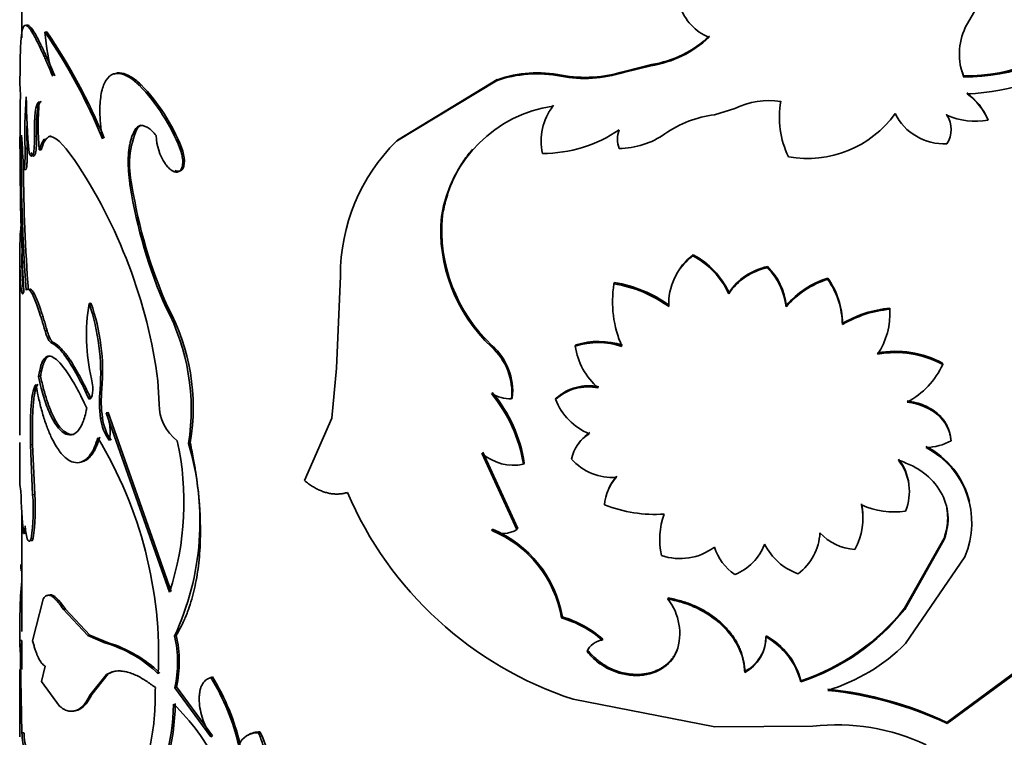
# Model space of a CAD drawing. Units: millimetres. Extents: x 0 to 1608, y 0 to 2031.
# Drawn here: x 1473 to 1497, y 527 to 544 of the extents above; entities that cross this region are included whole.
import ezdxf

# ---------------------------------------------------------------- set-up
doc = ezdxf.new("R2010")
doc.units = ezdxf.units.MM
doc.layers.add('DV6_Défaut', color=7, linetype='Continuous')
doc.layers.add('Défaut', color=7, linetype='Continuous')

# ---------------------------------------------------------------- blocks, each defined once
blk = doc.blocks.new('SE5')
at = {"layer": 'DV6_Défaut', "color": 7, "linetype": 'Continuous', "lineweight": 35}
for p, q in [((1496.041, 544.048), (1497.44, 546.525)), ((1473.269, 546.076), (1473.269, 543.803)), ((1473.872, 543.949), (1473.823, 543.942)), ((1488.452, 543.126), (1487.791, 542.965)), ((1488.464, 543.154), (1487.805, 542.992)), ((1488.464, 543.154), (1488.452, 543.126)), ((1487.805, 542.992), (1487.791, 542.965)), ((1496, 542.884), (1496.007, 542.855)), ((1476.147, 542.67), (1476.104, 542.655)), ((1484.722, 542.766), (1482.311, 541.31)), ((1484.744, 542.792), (1482.338, 541.334)), ((1484.744, 542.792), (1484.722, 542.766)), ((1486.104, 542.18), (1486.086, 542.153)), ((1490.479, 542.1), (1489.984, 541.944)), ((1495.587, 541.96), (1495.593, 541.931)), ((1476.058, 541.62), (1476.015, 541.605)), ((1496.584, 541.84), (1496.592, 541.812)), ((1473.623, 541.427), (1473.574, 541.422)), ((1473.398, 541.132), (1473.348, 541.128)), ((1477.123, 541.152), (1477.082, 541.135)), ((1482.338, 541.334), (1482.311, 541.31)), ((1473.739, 541.102), (1473.69, 541.096)), ((1473.355, 540.621), (1473.305, 540.618)), ((1475.928, 540.237), (1475.884, 540.223)), ((1483.42, 539.515), (1483.395, 539.49)), ((1473.219, 538.57), (1473.219, 534.208)), ((1489.475, 538.565), (1489.465, 538.536)), ((1473.272, 538.282), (1473.222, 538.281)), ((1491.266, 538.279), (1491.261, 538.251)), ((1480.96, 538.051), (1480.867, 535.827)), ((1487.575, 537.895), (1487.56, 537.867)), ((1492.72, 538.003), (1492.719, 537.974)), ((1490.338, 537.653), (1490.331, 537.624)), ((1474.938, 537.401), (1474.892, 537.39)), ((1491.718, 537.337), (1491.715, 537.308)), ((1494.218, 537.278), (1494.22, 537.249)), ((1493.074, 536.91), (1493.074, 536.881)), ((1473.88, 536.733), (1473.831, 536.726)), ((1486.642, 536.39), (1486.625, 536.363)), ((1495.49, 535.95), (1495.495, 535.921)), ((1480.867, 535.827), (1480.75, 534.623)), ((1473.72, 535.634), (1473.671, 535.627)), ((1476.581, 534.961), (1476.554, 535.521)), ((1475.202, 535.329), (1475.156, 535.316)), ((1485.107, 535.112), (1485.087, 535.086)), ((1486.168, 535.104), (1486.151, 535.077)), ((1475.352, 534.76), (1475.307, 534.747)), ((1475.307, 534.747), (1476.834, 530.426)), ((1475.352, 534.76), (1476.875, 530.442)), ((1475.216, 534.628), (1475.171, 534.615)), ((1480.75, 534.623), (1480.088, 533.116)), ((1477.334, 534.03), (1477.294, 534.012)), ((1495.692, 534.107), (1495.699, 534.078)), ((1473.53, 533.986), (1473.48, 533.981)), ((1473.529, 532.774), (1473.48, 533.981)), ((1473.579, 532.779), (1473.53, 533.986)), ((1484.372, 533.775), (1485.22, 531.933)), ((1484.394, 533.801), (1485.24, 531.96)), ((1485.396, 533.534), (1485.377, 533.508)), ((1473.22, 533.021), (1473.247, 532.857)), ((1473.579, 532.779), (1473.529, 532.774)), ((1473.269, 532.302), (1473.269, 529.476)), ((1484.626, 531.941), (1484.604, 531.915)), ((1485.24, 531.96), (1485.22, 531.933)), ((1473.361, 531.843), (1473.311, 531.84)), ((1473.542, 531.722), (1473.492, 531.718)), ((1494.576, 530.036), (1495.528, 531.724)), ((1494.579, 530.007), (1495.534, 531.695)), ((1495.528, 531.724), (1495.534, 531.695)), ((1496.028, 531.279), (1494.598, 529.181)), ((1473.78, 530.252), (1473.529, 529.25)), ((1488.871, 530.285), (1488.86, 530.257)), ((1474.319, 530.016), (1474.272, 530.006)), ((1474.864, 529.373), (1474.272, 530.006)), ((1474.909, 529.385), (1474.319, 530.016)), ((1494.576, 530.036), (1494.579, 530.007)), ((1486.315, 529.827), (1486.297, 529.8)), ((1495.595, 527.28), (1498.949, 529.755)), ((1495.601, 527.252), (1498.964, 529.728)), ((1473.27, 529.258), (1473.22, 529.258)), ((1474.909, 529.385), (1474.864, 529.373)), ((1475.292, 529.193), (1474.864, 529.373)), ((1475.337, 529.206), (1474.909, 529.385)), ((1476.996, 529.38), (1476.955, 529.363)), ((1487.291, 529.291), (1487.276, 529.263)), ((1491.235, 529.369), (1491.23, 529.34)), ((1473.271, 527.028), (1473.228, 529.187)), ((1473.269, 529.151), (1473.269, 528.553)), ((1475.337, 529.206), (1475.292, 529.193)), ((1486.928, 529.015), (1486.912, 528.988)), ((1489.084, 529.018), (1489.073, 528.99)), ((1473.219, 528.553), (1473.219, 526.931)), ((1473.828, 528.636), (1473.747, 528.265)), ((1474.915, 527.945), (1475.312, 528.437)), ((1474.961, 527.956), (1475.356, 528.45)), ((1475.356, 528.45), (1475.312, 528.437)), ((1477.87, 528.379), (1477.831, 528.361)), ((1490.723, 528.513), (1490.716, 528.485)), ((1473.747, 528.265), (1474.176, 527.673)), ((1477.003, 528.134), (1476.962, 528.117)), ((1477.831, 526.933), (1476.962, 528.117)), ((1477.87, 526.952), (1477.003, 528.134)), ((1492.074, 528.284), (1492.071, 528.255)), ((1474.961, 527.956), (1474.915, 527.945)), ((1486.578, 527.837), (1489.994, 527.169)), ((1489.994, 527.169), (1492.358, 527.185)), ((1495.595, 527.28), (1495.601, 527.252)), ((1473.321, 527.03), (1473.271, 527.028)), ((1477.87, 526.952), (1477.831, 526.933)), ((1479.016, 527.048), (1478.98, 527.028))]:
    blk.add_line(p, q, dxfattribs=at)
at = {"layer": 'DV6_Défaut', "color": 7, "linetype": 'Continuous', "lineweight": 18}
for p, q in [((1486.297, 542.9), (1486.279, 542.873)), ((1474.026, 536.45), (1473.978, 536.442)), ((1484.623, 536.37), (1484.602, 536.344))]:
    blk.add_line(p, q, dxfattribs=at)
at = {"layer": 'DV6_Défaut', "color": 7, "linetype": 'Continuous', "lineweight": 35}
for centre, radius, start, end in [((1490.322, 544.95), 1.229, 198.3712, 247.5995), ((1497.371, 543.413), 1.474, 154.4663, 202.2383), ((1496.016, 547.561), 4.678, 269.813, 312.1081), ((1496.031, 547.529), 4.674, 269.7126, 312.1448), ((1462.902, 536.387), 13.28, 22.0127, 34.6723), ((1480.645, 544.609), 6.855, 185.5886, 194.6582), ((1461.928, 535.849), 14.432, 22.5241, 34.1439), ((1488.02, 545.78), 2.689, 279.2507, 313.0172), ((1488.035, 545.792), 2.672, 279.2467, 313.1623), ((1495.818, 548.127), 5.687, 272.7153, 304.7382), ((1497.376, 543.441), 1.484, 192.5897, 202.0634), ((1485.697, 539.966), 2.965, 78.6724, 109.1886), ((1485.718, 540.002), 2.955, 78.7038, 109.2461), ((1486.848, 545.998), 3.176, 259.6807, 287.2707), ((1486.865, 545.972), 3.124, 259.5181, 287.5046), ((1465.683, 542.131), 7.559, 2.5633, 4.017), ((1472.754, 539.426), 4.653, 21.5429, 43.9519), ((1472.782, 539.436), 4.667, 21.5676, 43.8697), ((1544.411, 541.3), 71.187, 179.05916, 182.91614), ((1484.286, 541.512), 10.945, 175.4703, 182.0094), ((1488.11, 542.472), 14.734, 180.3709, 185.6163), ((1495.095, 541.178), 1.629, 23.9939, 52.7883), ((1495.196, 541.221), 1.516, 22.9483, 53.983), ((1480.483, 541.68), 6.818, 175.0798, 184.9202), ((1486.557, 538.986), 3.202, 98.455, 170.9441), ((1487.17, 541.318), 1.368, 142.4157, 192.9743), ((1491.31, 540.363), 1.925, 81.787, 115.5752), ((1493.786, 541.894), 2.233, 170.3244, 205.515), ((1490.317, 539.293), 2.671, 97.1599, 124.827), ((1492.237, 543.48), 2.591, 259.6311, 324.4854), ((1495.529, 542.565), 1.322, 206.4902, 272.7847), ((1495.089, 541.588), 0.61, 325.743, 34.257), ((1496.295, 543.566), 1.779, 246.7564, 279.5959), ((1484.733, 541.507), 11.341, 178.9649, 181.8992), ((1477.985, 540.741), 2.118, 155.4749, 193.7567), ((1515.597, 540.89), 42.341, 179.2422, 184.3086), ((1459.324, 540.274), 13.985, 1.4122, 4.8238), ((1477.803, 541.484), 1.292, 181.898, 213.7257), ((1485.851, 544.235), 3.224, 269.7452, 304.6584), ((1488.337, 541.357), 0.69, 160.926, 199.074), ((1487.673, 543.076), 1.944, 270.343, 305.1211), ((1485.508, 538.074), 4.549, 134.6598, 180.2956), ((1517.088, 540.934), 43.781, 180.3501, 184.2205), ((1464.13, 533.876), 12.532, 7.5439, 33.9189), ((1487.477, 542.053), 11.736, 188.9725, 203.9551), ((1487.442, 542.04), 11.655, 188.898, 203.9731), ((1487.236, 539.159), 3.856, 175.0823, 226.8945), ((1487.237, 539.173), 3.833, 174.8888, 227.0035), ((1481.389, 538.57), 8.172, 174.7299, 182.0289), ((1480.911, 538.585), 7.645, 179.9945, 182.2736), ((1490.304, 537.391), 1.42, 126.2032, 183.0143), ((1490.33, 537.413), 1.435, 126.5939, 154.9347), ((1488.585, 536.834), 1.916, 24.361, 62.6688), ((1488.554, 536.827), 1.966, 24.8278, 62.0726), ((1491.548, 536.862), 1.445, 101.2332, 146.8201), ((1490.186, 537.182), 1.54, 5.7854, 45.4719), ((1491.548, 536.82), 1.459, 101.3508, 146.5556), ((1490.168, 537.145), 1.555, 6.0262, 45.3399), ((1490.211, 537.436), 2.685, 170.7678, 203.7304), ((1487.049, 534.768), 3.141, 54.2081, 80.6279), ((1487.08, 534.845), 3.09, 53.985, 80.7861), ((1493.393, 535.869), 2.211, 107.7451, 139.3851), ((1493.387, 535.915), 2.193, 107.7085, 139.5595), ((1491.166, 536.866), 1.907, 0.4395, 35.5221), ((1491.181, 536.901), 1.894, 0.272, 35.606), ((1479.334, 536.628), 4.506, 170.2698, 193.5573), ((1470.026, 535.716), 5.146, 355.5429, 18.9754), ((1470.192, 535.745), 5.026, 355.2499, 19.2385), ((1483.789, 519.593), 19.043, 111.5566, 111.69), ((1472.077, 534.831), 5.281, 351.0862, 27.7309), ((1472.319, 534.883), 5.087, 350.3506, 28.4262), ((1494.5, 534.443), 2.849, 95.6763, 120.0246), ((1494.455, 534.552), 2.708, 94.9616, 120.6588), ((1492.424, 537.159), 1.799, 326.5578, 2.8779), ((1487.178, 534.639), 1.81, 71.4979, 107.7835), ((1487.194, 534.619), 1.855, 72.0209, 107.3115), ((1483.616, 535.241), 1.48, 353.9748, 48.205), ((1483.655, 535.276), 1.461, 353.5802, 48.5136), ((1488.261, 536.604), 1.654, 188.3725, 229.2546), ((1494.356, 533.843), 2.393, 61.7201, 100.4169), ((1494.357, 533.79), 2.416, 61.8939, 100.2986), ((1493.73, 536.721), 1.938, 297.9542, 335.6261), ((1477.828, 535.019), 2.688, 173.6559, 188.6491), ((1477.884, 535.032), 2.699, 173.6832, 188.616), ((1481.927, 532.973), 3.49, 8.8226, 39.9878), ((1485.074, 536.01), 0.924, 239.2588, 270.8035), ((1481.996, 533.023), 3.439, 8.5464, 40.1692), ((1486.934, 534.206), 1.171, 77.7804, 131.9963), ((1486.947, 534.25), 1.155, 77.5093, 132.3924), ((1477.704, 534.97), 1.124, 180.4342, 232.4741), ((1487.541, 535.626), 1.495, 201.55, 247.3442), ((1474.252, 534.29), 1.15, 349.5068, 23.4246), ((1476.283, 534.748), 1.121, 186.781, 216.5409), ((1476.281, 534.741), 1.071, 186.0719, 217.1976), ((1487.456, 533.444), 0.94, 121.4858, 168.5578), ((1487.511, 533.446), 0.982, 122.645, 145.2682), ((1602.086, 533.661), 128.867, 179.83538, 180.28456), ((1466.38, 528.88), 10.191, 357.5951, 31.1428), ((1470.258, 532.591), 6.924, 341.777, 12.4093), ((1470.982, 532.136), 6.585, 335.0969, 16.5565), ((1495.048, 535.261), 1.35, 271.9878, 298.7877), ((1485.142, 534.645), 1.161, 228.5066, 281.6693), ((1494.163, 532.132), 2.033, 13.6032, 62.8487), ((1494.15, 532.095), 2.048, 336.4983, 62.515), ((1487.544, 534.562), 1.373, 222.6904, 273.0327), ((1493.464, 532.88), 1.225, 6.9636, 38.0851), ((1493.456, 532.849), 1.235, 337.6982, 37.8304), ((1488.385, 532.47), 1.052, 136.82, 176.6632), ((1488.398, 532.5), 1.051, 136.8443, 156.7094), ((1483.06, 532.965), 9.814, 180.6327, 186.5836), ((1489.373, 536.359), 8.969, 203.1689, 251.8419), ((1469.193, 532.398), 4.353, 351.0057, 4.9527), ((1469.115, 532.407), 4.479, 351.2077, 4.7619), ((1488.541, 535.554), 3.254, 248.2359, 274.0662), ((1492.026, 532.211), 1.546, 330.7018, 11.8624), ((1492.031, 532.238), 1.54, 0.9237, 11.9599), ((1494.31, 534.186), 1.828, 245.0367, 279.0647), ((1490.529, 531.69), 1.863, 160.6213, 191.8017), ((1474.884, 532.12), 1.538, 183.4579, 195.3401), ((1484.897, 532.451), 0.61, 241.3396, 302.0009), ((1483.532, 529.322), 2.806, 9.7949, 67.5434), ((1483.553, 529.352), 2.803, 9.7427, 67.4831), ((1491.222, 531.919), 1.312, 306.6873, 357.265), ((1493.456, 532.709), 1.258, 222.6707, 266.2472), ((1489.156, 532.607), 1.374, 250.8659, 307.1374), ((1491.188, 531.888), 1.26, 197.3843, 235.6955), ((1489.991, 532.043), 1.292, 292.1328, 339.1996), ((1492.467, 532.199), 1.41, 205.838, 250.8691), ((1486.905, 529.549), 13.687, 175.2117, 181.2179), ((1487.819, 529.43), 1.329, 340.6842, 38.467), ((1490.371, 533.361), 5.381, 288.4121, 321.4489), ((1490.376, 533.372), 5.363, 288.4516, 321.5435), ((1485.639, 527.437), 2.452, 48.1188, 74.4331), ((1485.596, 527.361), 2.568, 48.7115, 73.7632), ((1474.216, 528.725), 2.812, 347.5263, 13.1195), ((1474.218, 528.741), 2.85, 347.6976, 12.9466), ((1487.318, 528.829), 0.436, 95.4762, 158.6142), ((1490.263, 529.339), 0.967, 297.9326, 0.0679), ((1490.277, 529.362), 0.959, 297.7209, 0.4109), ((1490.389, 527.821), 1.737, 14.4888, 61.0279), ((1490.405, 527.861), 1.721, 14.2192, 61.164), ((1474.434, 526.263), 3.053, 45.8101, 73.6659), ((1474.462, 526.248), 3.085, 46.0414, 73.5239), ((1491.368, 532.426), 4.579, 287.1958, 314.8714), ((1473.163, 525.488), 5.482, 13.0495, 31.6071), ((1473.158, 525.493), 5.525, 13.0956, 31.4878), ((1491.839, 519.35), 8.775, 64.6547, 84.2183), ((1491.814, 519.201), 8.897, 64.8084, 84.1453), ((1471.61, 527.789), 5.319, 328.9701, 359.2884), ((1471.86, 527.741), 5.109, 328.3737, 359.9786), ((1473.328, 523.977), 5.195, 26.4124, 46.1339), ((1492.948, 522.199), 5.021, 64.676, 96.748), ((1475.02, 527.071), 1.749, 181.4172, 196.8185), ((1475.082, 527.076), 1.761, 181.4899, 196.7459), ((1478.955, 526.54), 0.489, 86.9917, 157.6334), ((1478.995, 526.555), 0.494, 87.5548, 122.2684), ((1477.05, 526.025), 2.217, 340.2097, 27.4979)]:
    blk.add_arc(centre, radius, start, end, dxfattribs=at)
for points, knots in [([(1474.014, 542.875), (1473.989, 542.931), (1473.943, 543.039), (1473.88, 543.185), (1473.827, 543.31), (1473.771, 543.437), (1473.71, 543.565), (1473.646, 543.697), (1473.549, 543.887), (1473.435, 544.072), (1473.336, 544.131), (1473.274, 544.019), (1473.247, 543.778), (1473.234, 543.504), (1473.229, 543.272), (1473.225, 542.988), (1473.224, 542.778), (1473.223, 542.661)], [0, 0, 0, 0, 0.036918, 0.070055, 0.099451, 0.125163, 0.167125, 0.208815, 0.250407, 0.37538, 0.500408, 0.625347, 0.750191, 0.81244, 0.875157, 0.930105, 1, 1, 1, 1]), ([(1474.062, 542.883), (1473.958, 543.122), (1473.883, 543.302), (1473.822, 543.436), (1473.811, 543.46), (1473.794, 543.497), (1473.785, 543.516), (1473.76, 543.57), (1473.743, 543.604), (1473.695, 543.702), (1473.666, 543.761), (1473.526, 544.023), (1473.446, 544.124), (1473.392, 544.106)], [0, 0, 0, 0, 0.2500024, 0.2500024, 0.2812527, 0.2812527, 0.312503, 0.312503, 0.3750036, 0.3750036, 0.5000048, 0.5000048, 1, 1, 1, 1]), ([(1476.104, 542.655), (1476.066, 542.689), (1476, 542.748), (1475.902, 542.824), (1475.812, 542.877), (1475.662, 542.944), (1475.473, 542.958), (1475.297, 542.806), (1475.184, 542.523), (1475.151, 542.203), (1475.153, 541.935), (1475.163, 541.76), (1475.183, 541.568), (1475.203, 541.438), (1475.214, 541.364)], [0, 0, 0, 0, 0.056308, 0.099573, 0.150047, 0.200928, 0.35059, 0.500365, 0.64291, 0.785323, 0.839272, 0.89341, 0.940207, 1, 1, 1, 1]), ([(1476.147, 542.67), (1476.034, 542.771), (1475.982, 542.815), (1475.824, 542.91), (1475.748, 542.94), (1475.61, 542.963), (1475.548, 542.955), (1475.493, 542.928)], [0, 0, 0, 0, 0.332783, 0.332783, 0.665566, 0.665566, 1, 1, 1, 1]), ([(1473.739, 542.271), (1473.731, 542.266), (1473.716, 542.254), (1473.697, 542.224), (1473.679, 542.186), (1473.665, 542.139), (1473.652, 542.082), (1473.642, 542.016), (1473.634, 541.941), (1473.627, 541.857), (1473.623, 541.763), (1473.621, 541.66), (1473.621, 541.548), (1473.622, 541.468), (1473.623, 541.427)], [0, 0, 0, 0, 0.08847, 0.174204, 0.257686, 0.339438, 0.420016, 0.5, 0.579984, 0.660562, 0.742314, 0.825796, 0.91153, 1, 1, 1, 1]), ([(1476.015, 541.605), (1476.024, 541.617), (1476.043, 541.639), (1476.075, 541.663), (1476.11, 541.679), (1476.146, 541.686), (1476.186, 541.684), (1476.241, 541.671), (1476.316, 541.633), (1476.413, 541.555), (1476.478, 541.48), (1476.512, 541.442)], [0, 0, 0, 0, 0.088223, 0.173441, 0.256404, 0.337924, 0.418854, 0.50007, 0.662012, 0.826445, 1, 1, 1, 1]), ([(1473.623, 541.427), (1473.623, 541.36), (1473.624, 541.23), (1473.613, 541.081), (1473.596, 541.002), (1473.58, 540.965), (1473.568, 540.95), (1473.555, 540.945), (1473.541, 540.951), (1473.526, 540.968), (1473.511, 540.995), (1473.501, 541.021), (1473.496, 541.034)], [0, 0, 0, 0, 0.172597, 0.335257, 0.498336, 0.569455, 0.63936, 0.708894, 0.778911, 0.85025, 0.923704, 1, 1, 1, 1]), ([(1473.967, 541.43), (1473.956, 541.428), (1473.93, 541.421), (1473.894, 541.4), (1473.858, 541.365), (1473.824, 541.318), (1473.793, 541.258), (1473.764, 541.187), (1473.747, 541.131), (1473.739, 541.102)], [0, 0, 0, 0, 0.11623, 0.257328, 0.400272, 0.545555, 0.693646, 0.844989, 1, 1, 1, 1]), ([(1475.884, 540.223), (1475.877, 540.274), (1475.863, 540.376), (1475.848, 540.523), (1475.839, 540.663), (1475.836, 540.796), (1475.838, 540.922), (1475.846, 541.041), (1475.859, 541.153), (1475.879, 541.258), (1475.904, 541.356), (1475.935, 541.447), (1475.971, 541.531), (1476, 541.58), (1476.015, 541.605)], [0, 0, 0, 0, 0.087176, 0.172286, 0.255706, 0.337839, 0.419102, 0.49993, 0.580761, 0.662037, 0.744189, 0.827638, 0.912782, 1, 1, 1, 1]), ([(1473.398, 541.132), (1473.399, 541.098), (1473.399, 541.032), (1473.399, 540.942), (1473.398, 540.863), (1473.395, 540.794), (1473.391, 540.737), (1473.386, 540.691), (1473.379, 540.657), (1473.372, 540.633), (1473.364, 540.62), (1473.358, 540.621), (1473.355, 540.621)], [0, 0, 0, 0, 0.108238, 0.211142, 0.309856, 0.405676, 0.500014, 0.594351, 0.690167, 0.788875, 0.891772, 1, 1, 1, 1]), ([(1476.728, 540.767), (1476.742, 540.749), (1476.767, 540.714), (1476.807, 540.668), (1476.847, 540.63), (1476.886, 540.601), (1476.944, 540.568), (1477.02, 540.552), (1477.095, 540.593), (1477.145, 540.681), (1477.159, 540.811), (1477.14, 540.969), (1477.102, 541.078), (1477.082, 541.135)], [0, 0, 0, 0, 0.053739, 0.104901, 0.154225, 0.202532, 0.250697, 0.375785, 0.500869, 0.625653, 0.750674, 0.870715, 1, 1, 1, 1]), ([(1476.965, 540.599), (1477.029, 540.568), (1477.088, 540.573), (1477.218, 540.707), (1477.211, 540.921), (1477.123, 541.152)], [0, 0, 0, 0, 0.33537, 0.33537, 1, 1, 1, 1]), ([(1484.148, 541.113), (1484.131, 541.093), (1484.075, 541.028), (1483.986, 540.913), (1483.885, 540.766), (1483.794, 540.611), (1483.71, 540.448), (1483.635, 540.277), (1483.568, 540.098), (1483.51, 539.911), (1483.459, 539.717), (1483.433, 539.583), (1483.42, 539.515)], [0, 0, 0, 0, 0.045691, 0.14754, 0.249946, 0.353129, 0.457301, 0.56267, 0.669436, 0.777791, 0.887921, 1, 1, 1, 1]), ([(1473.317, 537.679), (1473.314, 537.667), (1473.308, 537.645), (1473.299, 537.626), (1473.29, 537.618), (1473.282, 537.622), (1473.273, 537.638), (1473.265, 537.666), (1473.255, 537.715), (1473.245, 537.798), (1473.235, 537.927), (1473.227, 538.088), (1473.224, 538.216), (1473.222, 538.281)], [0, 0, 0, 0, 0.07604, 0.149578, 0.221156, 0.291359, 0.360808, 0.430142, 0.500007, 0.621787, 0.743485, 0.868506, 1, 1, 1, 1]), ([(1473.376, 537.709), (1473.398, 537.741), (1473.423, 537.745), (1473.478, 537.697), (1473.513, 537.639), (1473.593, 537.463), (1473.637, 537.347), (1473.725, 537.084), (1473.775, 536.92), (1473.831, 536.726)], [0, 0, 0, 0, 0.25, 0.25, 0.5, 0.5, 0.75, 0.75, 1, 1, 1, 1]), ([(1473.464, 537.739), (1473.475, 537.74), (1473.501, 537.727), (1473.547, 537.668), (1473.592, 537.581), (1473.631, 537.49), (1473.662, 537.412), (1473.694, 537.324), (1473.728, 537.226), (1473.764, 537.117), (1473.801, 536.999), (1473.84, 536.871), (1473.866, 536.779), (1473.88, 536.733)], [0, 0, 0, 0, 0.13351, 0.27575, 0.41668, 0.48722, 0.557721, 0.628554, 0.700083, 0.772663, 0.846635, 0.922317, 1, 1, 1, 1]), ([(1473.88, 536.733), (1473.887, 536.71), (1473.9, 536.665), (1473.921, 536.607), (1473.942, 536.558), (1473.963, 536.517), (1473.984, 536.485), (1474.005, 536.462), (1474.019, 536.454), (1474.026, 536.45)], [0, 0, 0, 0, 0.14816, 0.291066, 0.430723, 0.569281, 0.708937, 0.851842, 1, 1, 1, 1]), ([(1473.978, 536.442), (1474.041, 536.413), (1474.105, 536.366), (1474.23, 536.237), (1474.307, 536.138), (1474.426, 535.961), (1474.466, 535.896), (1474.549, 535.757), (1474.595, 535.675), (1474.708, 535.464), (1474.794, 535.288), (1474.892, 535.078)], [0, 0, 0, 0, 0.25, 0.25, 0.5, 0.5, 0.625, 0.625, 0.75, 0.75, 1, 1, 1, 1]), ([(1474.026, 536.45), (1474.042, 536.442), (1474.074, 536.426), (1474.125, 536.389), (1474.177, 536.345), (1474.231, 536.29), (1474.287, 536.227), (1474.344, 536.154), (1474.403, 536.072), (1474.464, 535.981), (1474.527, 535.881), (1474.591, 535.772), (1474.657, 535.653), (1474.725, 535.526), (1474.794, 535.389), (1474.866, 535.244), (1474.914, 535.141), (1474.938, 535.089)], [0, 0, 0, 0, 0.070227, 0.138963, 0.206411, 0.272788, 0.338318, 0.403237, 0.467787, 0.532213, 0.596763, 0.661682, 0.727213, 0.793589, 0.861037, 0.929773, 1, 1, 1, 1]), ([(1474.836, 534.861), (1474.751, 535.039), (1474.679, 535.185), (1474.558, 535.414), (1474.484, 535.541), (1474.288, 535.848), (1474.168, 535.993), (1473.961, 536.139), (1473.878, 536.138), (1473.781, 536.026), (1473.752, 535.969), (1473.71, 535.837), (1473.69, 535.745), (1473.671, 535.627)], [0, 0, 0, 0, 0.125, 0.125, 0.25, 0.25, 0.5, 0.5, 0.75, 0.75, 0.875, 0.875, 1, 1, 1, 1]), ([(1473.954, 536.127), (1473.948, 536.126), (1473.929, 536.121), (1473.899, 536.106), (1473.866, 536.075), (1473.835, 536.033), (1473.807, 535.977), (1473.782, 535.91), (1473.759, 535.83), (1473.738, 535.739), (1473.726, 535.669), (1473.72, 535.634)], [0, 0, 0, 0, 0.053853, 0.167337, 0.281226, 0.39602, 0.51221, 0.630265, 0.750637, 0.87375, 1, 1, 1, 1]), ([(1473.48, 533.981), (1473.479, 534.032), (1473.477, 534.133), (1473.475, 534.275), (1473.475, 534.408), (1473.476, 534.53), (1473.479, 534.682), (1473.487, 534.856), (1473.501, 535.02), (1473.517, 535.147), (1473.537, 535.257), (1473.565, 535.359), (1473.592, 535.41), (1473.606, 535.437)], [0, 0, 0, 0, 0.070506, 0.138215, 0.203303, 0.265971, 0.326441, 0.448716, 0.571392, 0.656954, 0.742766, 0.863345, 1, 1, 1, 1]), ([(1473.53, 533.986), (1473.525, 534.187), (1473.523, 534.363), (1473.527, 534.667), (1473.533, 534.809), (1473.548, 534.998), (1473.554, 535.056), (1473.568, 535.162), (1473.577, 535.215), (1473.602, 535.328), (1473.624, 535.391), (1473.655, 535.443)], [0, 0, 0, 0, 0.25, 0.25, 0.5, 0.5, 0.625, 0.625, 0.75, 0.75, 1, 1, 1, 1]), ([(1473.606, 535.437), (1473.62, 535.366), (1473.644, 535.244), (1473.696, 535.005), (1473.766, 534.737), (1473.864, 534.435), (1473.989, 534.127), (1474.148, 533.845), (1474.335, 533.639), (1474.521, 533.54), (1474.683, 533.545), (1474.821, 533.621), (1474.932, 533.744), (1475.029, 533.917), (1475.078, 534.073), (1475.102, 534.151)], [0, 0, 0, 0, 0.041702, 0.071471, 0.142947, 0.214802, 0.285927, 0.393094, 0.500241, 0.600262, 0.700329, 0.775071, 0.850266, 0.924979, 1, 1, 1, 1]), ([(1473.671, 535.627), (1473.716, 535.424), (1473.759, 535.257), (1473.839, 534.994), (1473.892, 534.849), (1474.051, 534.498), (1474.17, 534.336), (1474.409, 534.19), (1474.524, 534.209), (1474.668, 534.363), (1474.713, 534.439), (1474.777, 534.605), (1474.808, 534.718), (1474.836, 534.861)], [0, 0, 0, 0, 0.125, 0.125, 0.25, 0.25, 0.5, 0.5, 0.75, 0.75, 0.875, 0.875, 1, 1, 1, 1]), ([(1473.72, 535.634), (1473.744, 535.529), (1473.791, 535.326), (1473.871, 535.055), (1473.955, 534.821), (1474.045, 534.624), (1474.138, 534.466), (1474.236, 534.346), (1474.321, 534.279), (1474.391, 534.243), (1474.445, 534.228), (1474.489, 534.226), (1474.515, 534.229), (1474.525, 534.231)], [0, 0, 0, 0, 0.121032, 0.236388, 0.347608, 0.456409, 0.564625, 0.674117, 0.786684, 0.847797, 0.907792, 0.966933, 1, 1, 1, 1]), ([(1494.635, 535.038), (1494.708, 535.026), (1494.851, 535.002), (1495.049, 534.935), (1495.225, 534.846), (1495.356, 534.75), (1495.45, 534.659), (1495.516, 534.581), (1495.571, 534.496), (1495.617, 534.407), (1495.653, 534.312), (1495.679, 534.211), (1495.688, 534.142), (1495.692, 534.107)], [0, 0, 0, 0, 0.130973, 0.255739, 0.377454, 0.499511, 0.569649, 0.63919, 0.708777, 0.779047, 0.850623, 0.924093, 1, 1, 1, 1]), ([(1474.718, 533.565), (1474.754, 533.574), (1474.79, 533.59), (1474.892, 533.655), (1474.955, 533.725), (1475.024, 533.842), (1475.037, 533.866), (1475.055, 533.904), (1475.061, 533.918), (1475.073, 533.944), (1475.076, 533.953), (1475.098, 534.01), (1475.121, 534.076), (1475.148, 534.163)], [0, 0, 0, 0, 0.205335, 0.205335, 0.602667, 0.602667, 0.702001, 0.702001, 0.751667, 0.751667, 0.801334, 0.801334, 1, 1, 1, 1]), ([(1476.996, 529.38), (1477.09, 529.547), (1477.16, 529.682), (1477.209, 529.795), (1477.218, 529.818), (1477.233, 529.854), (1477.24, 529.872), (1477.262, 529.927), (1477.276, 529.965), (1477.317, 530.082), (1477.344, 530.165), (1477.418, 530.423), (1477.457, 530.592), (1477.521, 530.96), (1477.544, 531.152), (1477.59, 531.755), (1477.586, 532.181), (1477.528, 532.858), (1477.5, 533.095), (1477.461, 533.348), (1477.459, 533.362), (1477.451, 533.407), (1477.447, 533.431), (1477.435, 533.505), (1477.425, 533.56), (1477.392, 533.737), (1477.365, 533.874), (1477.334, 534.03)], [0, 0, 0, 0, 0.125, 0.125, 0.140625, 0.140625, 0.15625, 0.15625, 0.1875, 0.1875, 0.25, 0.25, 0.375, 0.375, 0.5, 0.5, 0.75, 0.75, 0.875, 0.875, 0.890625, 0.890625, 0.90625, 0.90625, 0.9375, 0.9375, 1, 1, 1, 1]), ([(1495.534, 531.695), (1495.571, 531.809), (1495.597, 531.911), (1495.625, 532.092), (1495.628, 532.188), (1495.606, 532.483), (1495.547, 532.671), (1495.344, 533.022), (1495.204, 533.175), (1494.988, 533.336), (1494.943, 533.367), (1494.849, 533.425), (1494.81, 533.446), (1494.667, 533.517), (1494.557, 533.563), (1494.431, 533.607)], [0, 0, 0, 0, 0.125, 0.125, 0.25, 0.25, 0.5, 0.5, 0.75, 0.75, 0.8125, 0.8125, 0.875, 0.875, 1, 1, 1, 1]), ([(1480.088, 533.116), (1480.121, 533.091), (1480.186, 533.04), (1480.286, 532.975), (1480.384, 532.919), (1480.481, 532.873), (1480.577, 532.837), (1480.672, 532.811), (1480.766, 532.795), (1480.858, 532.789), (1480.95, 532.793), (1481.04, 532.805), (1481.098, 532.822), (1481.128, 532.83)], [0, 0, 0, 0, 0.095765, 0.188687, 0.279333, 0.368318, 0.456287, 0.54391, 0.631865, 0.720822, 0.811428, 0.904298, 1, 1, 1, 1]), ([(1495.528, 531.724), (1495.552, 531.807), (1495.599, 531.969), (1495.622, 532.211), (1495.61, 532.377), (1495.594, 532.463), (1495.592, 532.473)], [0, 0, 0, 0, 0.333069, 0.650704, 0.958904, 1, 1, 1, 1]), ([(1473.311, 531.84), (1473.313, 531.839), (1473.318, 531.836), (1473.325, 531.844), (1473.332, 531.862), (1473.337, 531.889), (1473.342, 531.925), (1473.346, 531.971), (1473.348, 532.008), (1473.349, 532.027)], [0, 0, 0, 0, 0.147415, 0.29038, 0.430593, 0.569851, 0.709987, 0.852803, 1, 1, 1, 1]), ([(1473.401, 531.713), (1473.406, 531.702), (1473.416, 531.679), (1473.43, 531.659), (1473.444, 531.648), (1473.457, 531.649), (1473.47, 531.661), (1473.481, 531.683), (1473.489, 531.706), (1473.492, 531.718)], [0, 0, 0, 0, 0.146503, 0.289447, 0.4302, 0.570192, 0.710878, 0.85369, 1, 1, 1, 1]), ([(1473.259, 530.931), (1473.258, 530.933), (1473.256, 530.941), (1473.252, 530.961), (1473.248, 530.994), (1473.245, 531.037), (1473.243, 531.073), (1473.242, 531.092)], [0, 0, 0, 0, 0.1082467, 0.3255958, 0.5455521, 0.769818, 1, 1, 1, 1]), ([(1474.272, 530.006), (1474.253, 530.034), (1474.215, 530.09), (1474.162, 530.16), (1474.112, 530.22), (1474.065, 530.269), (1474.021, 530.306), (1473.967, 530.341), (1473.904, 530.355), (1473.836, 530.33), (1473.799, 530.278), (1473.78, 530.252)], [0, 0, 0, 0, 0.088271, 0.174143, 0.257933, 0.339982, 0.420653, 0.500329, 0.6605, 0.826115, 1, 1, 1, 1]), ([(1488.86, 530.257), (1489.001, 530.229), (1489.126, 530.199), (1489.343, 530.132), (1489.456, 530.087), (1489.791, 529.926), (1489.992, 529.79), (1490.339, 529.464), (1490.474, 529.283), (1490.592, 529.04), (1490.613, 528.991), (1490.649, 528.891), (1490.661, 528.851), (1490.695, 528.708), (1490.71, 528.602), (1490.716, 528.485)], [0, 0, 0, 0, 0.125, 0.125, 0.25, 0.25, 0.5, 0.5, 0.75, 0.75, 0.8125, 0.8125, 0.875, 0.875, 1, 1, 1, 1]), ([(1488.871, 530.285), (1488.973, 530.262), (1489.172, 530.219), (1489.458, 530.118), (1489.722, 529.992), (1489.963, 529.838), (1490.143, 529.689), (1490.272, 529.559), (1490.36, 529.457), (1490.439, 529.352), (1490.509, 529.243), (1490.568, 529.131), (1490.619, 529.015), (1490.659, 528.895), (1490.691, 528.771), (1490.713, 528.643), (1490.719, 528.557), (1490.723, 528.513)], [0, 0, 0, 0, 0.105941, 0.206779, 0.304545, 0.401459, 0.499802, 0.549322, 0.598207, 0.646736, 0.695194, 0.743869, 0.793041, 0.842987, 0.893967, 0.946229, 1, 1, 1, 1]), ([(1473.222, 529.116), (1473.221, 529.111), (1473.221, 529.103), (1473.22, 529.1), (1473.219, 529.108), (1473.219, 529.127), (1473.219, 529.159), (1473.22, 529.202), (1473.22, 529.239), (1473.22, 529.258)], [0, 0, 0, 0, 0.1104355, 0.2558709, 0.4005508, 0.5459159, 0.6933869, 0.8443248, 1, 1, 1, 1]), ([(1473.529, 529.25), (1473.538, 529.216), (1473.556, 529.148), (1473.584, 529.055), (1473.613, 528.972), (1473.641, 528.898), (1473.685, 528.802), (1473.747, 528.699), (1473.8, 528.657), (1473.828, 528.636)], [0, 0, 0, 0, 0.105923, 0.208558, 0.308243, 0.405346, 0.500266, 0.741487, 1, 1, 1, 1]), ([(1486.928, 529.015), (1486.996, 528.941), (1487.127, 528.8), (1487.399, 528.61), (1487.734, 528.469), (1488.068, 528.427), (1488.336, 528.45), (1488.505, 528.495), (1488.627, 528.547), (1488.712, 528.593), (1488.791, 528.646), (1488.863, 528.707), (1488.929, 528.774), (1488.988, 528.849), (1489.04, 528.93), (1489.069, 528.989), (1489.084, 529.018)], [0, 0, 0, 0, 0.111752, 0.214043, 0.356561, 0.499455, 0.583542, 0.666265, 0.707012, 0.747402, 0.787758, 0.828404, 0.869657, 0.911822, 0.955182, 1, 1, 1, 1]), ([(1486.912, 528.988), (1486.996, 528.89), (1487.078, 528.809), (1487.238, 528.681), (1487.342, 528.615), (1487.654, 528.463), (1487.879, 528.409), (1488.331, 528.411), (1488.531, 528.464), (1488.879, 528.674), (1488.985, 528.8), (1489.073, 528.99)], [0, 0, 0, 0, 0.125, 0.125, 0.25, 0.25, 0.5, 0.5, 0.75, 0.75, 1, 1, 1, 1]), ([(1475.312, 528.437), (1475.334, 528.449), (1475.379, 528.472), (1475.447, 528.497), (1475.514, 528.514), (1475.597, 528.523), (1475.698, 528.518), (1475.819, 528.494), (1475.945, 528.452), (1476.091, 528.387), (1476.271, 528.282), (1476.415, 528.179), (1476.491, 528.124)], [0, 0, 0, 0, 0.078211, 0.151816, 0.220941, 0.285738, 0.392885, 0.499887, 0.599707, 0.699761, 0.840956, 1, 1, 1, 1]), ([(1477.831, 528.361), (1477.811, 528.354), (1477.772, 528.34), (1477.719, 528.308), (1477.674, 528.268), (1477.636, 528.219), (1477.605, 528.162), (1477.58, 528.096), (1477.563, 528.021), (1477.553, 527.938), (1477.548, 527.811), (1477.561, 527.635), (1477.615, 527.403), (1477.705, 527.164), (1477.788, 527.012), (1477.831, 526.933)], [0, 0, 0, 0, 0.060373, 0.118257, 0.174146, 0.228588, 0.282175, 0.335529, 0.389278, 0.444038, 0.500391, 0.624631, 0.744644, 0.86755, 1, 1, 1, 1]), ([(1476.491, 528.124), (1476.49, 528.04), (1476.489, 527.878), (1476.482, 527.648), (1476.47, 527.44), (1476.445, 527.171), (1476.397, 526.848), (1476.314, 526.484), (1476.208, 526.156), (1476.084, 525.872), (1475.937, 525.623), (1475.828, 525.488), (1475.77, 525.415)], [0, 0, 0, 0, 0.06948, 0.13424, 0.194358, 0.249929, 0.375101, 0.499898, 0.624656, 0.74993, 0.865648, 1, 1, 1, 1]), ([(1474.176, 527.673), (1474.197, 527.657), (1474.237, 527.626), (1474.297, 527.59), (1474.353, 527.565), (1474.418, 527.548), (1474.492, 527.545), (1474.574, 527.563), (1474.652, 527.602), (1474.734, 527.666), (1474.824, 527.775), (1474.883, 527.886), (1474.915, 527.945)], [0, 0, 0, 0, 0.078317, 0.152006, 0.221197, 0.286044, 0.393239, 0.500255, 0.600056, 0.70006, 0.841137, 1, 1, 1, 1]), ([(1474.58, 527.565), (1474.594, 527.569), (1474.608, 527.573), (1474.686, 527.601), (1474.749, 527.647), (1474.853, 527.765), (1474.907, 527.848), (1474.961, 527.956)], [0, 0, 0, 0, 0.097536, 0.097536, 0.548768, 0.548768, 1, 1, 1, 1]), ([(1479.1, 525.254), (1479.115, 525.287), (1479.144, 525.353), (1479.179, 525.459), (1479.206, 525.569), (1479.225, 525.683), (1479.237, 525.8), (1479.24, 525.922), (1479.235, 526.047), (1479.223, 526.176), (1479.202, 526.309), (1479.173, 526.445), (1479.137, 526.585), (1479.093, 526.73), (1479.041, 526.878), (1479.001, 526.977), (1478.98, 527.028)], [0, 0, 0, 0, 0.076079, 0.150065, 0.222262, 0.292995, 0.36261, 0.431471, 0.499952, 0.568436, 0.637303, 0.706929, 0.777676, 0.84989, 0.923897, 1, 1, 1, 1])]:
    blk.add_open_spline(points, degree=3, knots=knots, dxfattribs=at)
for points in [[(1473.69, 542.265), (1473.595, 542.205), (1473.563, 541.924), (1473.574, 541.422)], [(1476.058, 541.62), (1476.086, 541.657), (1476.118, 541.68), (1476.153, 541.692)], [(1473.574, 541.422), (1473.582, 540.988), (1473.52, 540.828), (1473.446, 541.03)], [(1474.529, 540.869), (1474.257, 541.258), (1474.062, 541.444), (1473.918, 541.422)], [(1473.818, 541.366), (1473.768, 541.312), (1473.726, 541.222), (1473.69, 541.096)], [(1473.348, 541.128), (1473.354, 540.788), (1473.335, 540.606), (1473.305, 540.618)], [(1473.317, 537.666), (1473.296, 537.751), (1473.278, 537.962), (1473.272, 538.281)], [(1473.831, 536.726), (1473.879, 536.56), (1473.928, 536.465), (1473.978, 536.442)], [(1474.892, 535.078), (1474.983, 535.1), (1475.008, 535.296), (1474.953, 535.572)], [(1494.638, 535.009), (1495.25, 534.925), (1495.647, 534.583), (1495.699, 534.078)], [(1473.5, 531.653), (1473.515, 531.655), (1473.529, 531.678), (1473.542, 531.722)], [(1474.319, 530.016), (1474.158, 530.257), (1474.039, 530.369), (1473.944, 530.355)], [(1473.269, 529.104), (1473.268, 529.116), (1473.269, 529.167), (1473.27, 529.258)], [(1475.356, 528.45), (1475.404, 528.477), (1475.451, 528.497), (1475.498, 528.511)]]:
    blk.add_open_spline(points, degree=3, dxfattribs=at)

msp = doc.modelspace()

# ---------------------------------------------------------------- block references
at = {"layer": 'Défaut'}
msp.add_blockref('SE5', (0, 0), dxfattribs=at)

doc.saveas('drawing.dxf')
